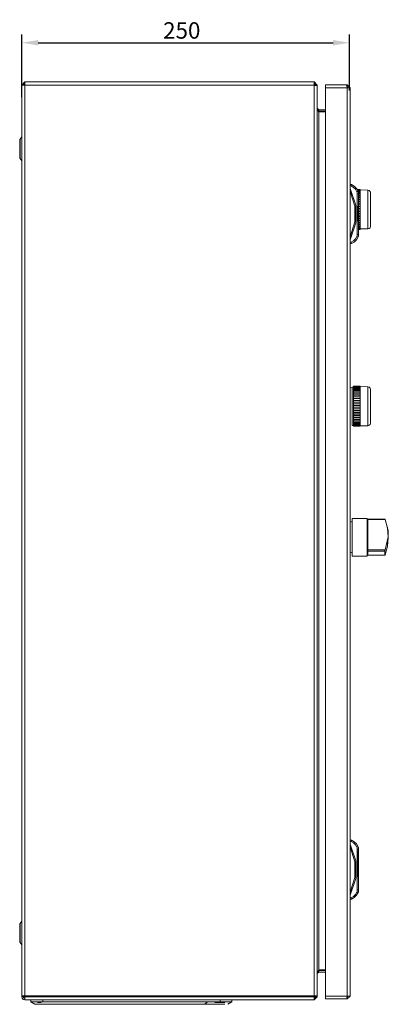
# Model space of a CAD drawing. Units: millimetres. Extents: x -3352 to 3293, y -45 to 342.
# Drawn here: x 1738 to 1794, y 52 to 202 of the extents above; entities that cross this region are included whole.
import ezdxf

# ---------------------------------------------------------------- set-up
doc = ezdxf.new("R2010")
doc.units = ezdxf.units.MM
doc.layers.add('1 Основная', color=30, linetype='Continuous', lineweight=50)
doc.layers.add('РАЗМЕРЫ', color=3, linetype='Continuous', lineweight=25)
doc.styles.add('TEXT', font='isocpeur.ttf')
doc.dimstyles.new('ISO-25', dxfattribs={"dimtxt": 2.5, "dimasz": 2.5, "dimexe": 1.25, "dimexo": 0.625, "dimtad": 1, "dimdec": 0, "dimlfac": 5, "dimrnd": 1, "dimtxsty": 'TEXT', "dimcen": 2.5, "dimadec": 0, "dimazin": 0, "dimtfac": 1, "dimtmove": 0, "dimatfit": 3, "dimldrblk": 'DOT', "dimfxl": 1, "dimarcsym": 0})

# ---------------------------------------------------------------- blocks, each defined once
blk = doc.blocks.new('*D366')
at = {"layer": 'РАЗМЕРЫ', "color": 0, "lineweight": -2}
for p, q in [((1738.36, 190.11), (1738.36, 199.69)), ((1740.86, 198.44), (1785.78, 198.44)), ((1788.28, 191.14), (1788.28, 199.69))]:
    blk.add_line(p, q, dxfattribs=at)
at = {"layer": 'РАЗМЕРЫ', "color": 0}
for points in [[(1740.86, 198.85), (1740.86, 198.02), (1738.36, 198.44)], [(1785.78, 198.02), (1785.78, 198.85), (1788.28, 198.44)]]:
    blk.add_solid(points, dxfattribs=at)
at = {"layer": 'РАЗМЕРЫ', "color": 0, "insert": (1762.73, 200.31), "char_height": 2.5, "attachment_point": 5, "style": 'TEXT'}
blk.add_mtext('\\A1;250', dxfattribs=at)
blk = doc.blocks.new('_Dot')
at = {"color": 0, "linetype": 'ByBlock', "lineweight": -2}
blk.add_line((-0.5, 0), (-1, 0), dxfattribs=at)
at = {"color": 0, "linetype": 'ByBlock', "const_width": 0.5}
blk.add_lwpolyline([(-0.25, 0, 1), (0.25, 0, 1)], format="xyb", close=True, dxfattribs=at)

msp = doc.modelspace()

# ---------------------------------------------------------------- linework, layer by layer
at = {"layer": '1 Основная', "linetype": 'Continuous', "lineweight": 0, "ltscale": 4}
for p, q in [((1738.84, 192.22), (1738.84, 192.1)), ((1738.84, 192.19), (1738.84, 192.22)), ((1782.88, 192.22), (1783.12, 191.98)), ((1738.36, 53.07), (1738.36, 191.98)), ((1738.36, 191.9), (1738.84, 191.97)), ((1738.36, 64.48), (1738.36, 191.68)), ((1738.36, 53.07), (1738.36, 191.6)), ((1738.84, 191.98), (1782.88, 191.98)), ((1782.88, 192.1), (1782.88, 192.19)), ((1782.88, 191.92), (1783.36, 191.85)), ((1783.12, 191.98), (1783.36, 191.98)), ((1783.12, 191.89), (1783.12, 191.98)), ((1783.36, 191.98), (1783.36, 182.45)), ((1783.36, 53.07), (1783.36, 191.85)), ((1784.6, 192), (1787.82, 192)), ((1784.6, 191.64), (1784.6, 191.7)), ((1784.6, 191.58), (1788.36, 191.58)), ((1784.6, 188.22), (1784.6, 191.58)), ((1787.82, 192), (1787.94, 191.58)), ((1787.82, 192), (1787.94, 192)), ((1787.9, 191.7), (1787.94, 191.7)), ((1787.94, 192), (1788.36, 191.58)), ((1787.94, 53.02), (1787.94, 191.58)), ((1788.36, 167.8), (1788.36, 191.58)), ((1788.36, 53.02), (1788.36, 191.58)), ((1783.36, 188.46), (1783.6, 188.22)), ((1783.36, 188.33), (1783.36, 177.96)), ((1783.36, 188.33), (1783.6, 187.9)), ((1783.5, 188.09), (1783.6, 187.98)), ((1783.6, 188.22), (1784.6, 188.22)), ((1783.6, 187.9), (1784.6, 187.9)), ((1784.6, 187.9), (1784.6, 187.98)), ((1738.06, 183.63), (1738.07, 183.68)), ((1738.07, 183.68), (1738.1, 183.73)), ((1738.06, 180.89), (1738.07, 180.84)), ((1738.07, 180.84), (1738.1, 180.79)), ((1783.36, 177.96), (1783.36, 181.48)), ((1783.36, 62.96), (1783.36, 177.48)), ((1788.36, 176.8), (1788.56, 176.8)), ((1788.36, 176.6), (1788.52, 176.6)), ((1788.36, 176.2), (1789.24, 173.65)), ((1788.36, 175.77), (1789.07, 173.49)), ((1788.56, 176.8), (1788.98, 176.56)), ((1788.88, 176.38), (1789.18, 176.08)), ((1788.98, 176.56), (1789.33, 176.22)), ((1789.18, 176.08), (1789.39, 175.72)), ((1789.33, 176.22), (1789.58, 175.79)), ((1789.41, 176.07), (1789.86, 176.07)), ((1789.42, 176.07), (1789.86, 176.07)), ((1789.43, 176.05), (1789.88, 176.05)), ((1789.43, 176.04), (1789.86, 176.04)), ((1789.44, 176.03), (1789.86, 176.03)), ((1789.45, 176.01), (1789.88, 176.01)), ((1789.48, 175.96), (1789.86, 175.96)), ((1789.49, 175.94), (1789.86, 175.94)), ((1789.49, 175.75), (1789.55, 175.78)), ((1789.5, 175.92), (1789.88, 175.92)), ((1789.55, 175.78), (1789.58, 175.79)), ((1789.56, 175.83), (1789.86, 175.83)), ((1789.57, 175.8), (1789.86, 175.8)), ((1789.58, 175.79), (1789.62, 175.67)), ((1789.58, 175.79), (1789.88, 175.79)), ((1789.88, 176.05), (1789.91, 176.01)), ((1789.88, 176.02), (1789.88, 176.05)), ((1789.88, 176.05), (1789.91, 176.01)), ((1789.88, 176.05), (1789.91, 176.01)), ((1789.88, 175.94), (1789.88, 176.01)), ((1789.88, 175.81), (1789.88, 175.92)), ((1789.88, 175.64), (1789.88, 175.79)), ((1789.91, 176.01), (1791.06, 175.97)), ((1789.91, 176.01), (1791.06, 175.97)), ((1791.4, 175.77), (1791.46, 175.57)), ((1791.4, 175.77), (1791.46, 175.57)), ((1788.36, 174.75), (1788.36, 175)), ((1788.36, 174.19), (1788.36, 174.27)), ((1789.43, 175.62), (1789.45, 175.51)), ((1789.45, 175.51), (1789.46, 175.4)), ((1789.46, 175.4), (1789.66, 175.4)), ((1789.46, 169.2), (1789.46, 175.4)), ((1789.62, 175.67), (1789.65, 175.54)), ((1789.62, 175.66), (1789.86, 175.66)), ((1789.63, 175.63), (1789.86, 175.63)), ((1789.63, 175.61), (1789.88, 175.61)), ((1789.65, 175.54), (1789.66, 175.4)), ((1789.65, 175.45), (1789.86, 175.45)), ((1789.66, 175.41), (1789.86, 175.41)), ((1789.66, 169.2), (1789.66, 175.4)), ((1789.66, 175.39), (1789.88, 175.39)), ((1789.66, 175.19), (1789.86, 175.19)), ((1789.66, 175.15), (1789.86, 175.15)), ((1789.66, 175.14), (1789.88, 175.14)), ((1789.66, 174.91), (1789.86, 174.91)), ((1789.66, 174.86), (1789.86, 174.86)), ((1789.66, 174.85), (1789.88, 174.85)), ((1789.66, 174.59), (1789.86, 174.59)), ((1789.66, 174.54), (1789.86, 174.54)), ((1789.66, 174.53), (1789.88, 174.53)), ((1789.66, 174.25), (1789.86, 174.25)), ((1789.88, 175.43), (1789.88, 175.61)), ((1789.88, 175.18), (1789.88, 175.39)), ((1789.88, 174.9), (1789.88, 175.14)), ((1789.88, 174.58), (1789.88, 174.85)), ((1789.88, 174.25), (1789.88, 174.53)), ((1791.46, 170.43), (1791.46, 174.9)), ((1791.46, 170.43), (1791.46, 174.9)), ((1788.36, 171.35), (1788.36, 173.25)), ((1789.07, 171.11), (1789.07, 173.49)), ((1789.24, 170.95), (1789.24, 173.65)), ((1789.56, 171.2), (1789.56, 173.5)), ((1789.66, 174.2), (1789.86, 174.2)), ((1789.66, 174.19), (1789.88, 174.19)), ((1789.66, 173.89), (1789.86, 173.89)), ((1789.66, 173.83), (1789.86, 173.83)), ((1789.66, 173.83), (1789.88, 173.83)), ((1789.66, 173.52), (1789.86, 173.52)), ((1789.66, 173.46), (1789.86, 173.46)), ((1789.66, 173.46), (1789.88, 173.46)), ((1789.66, 173.14), (1789.86, 173.14)), ((1789.66, 173.08), (1789.86, 173.08)), ((1789.66, 173.08), (1789.88, 173.08)), ((1789.66, 172.76), (1789.88, 172.76)), ((1789.66, 172.76), (1789.86, 172.76)), ((1789.88, 173.89), (1789.88, 174.19)), ((1789.88, 173.52), (1789.88, 173.83)), ((1789.88, 173.14), (1789.88, 173.46)), ((1789.88, 172.76), (1789.88, 173.08)), ((1789.88, 172.38), (1789.88, 172.7)), ((1789.66, 172.69), (1789.86, 172.69)), ((1789.66, 172.38), (1789.88, 172.38)), ((1789.66, 172.38), (1789.86, 172.38)), ((1789.66, 172.32), (1789.86, 172.32)), ((1789.66, 172.02), (1789.88, 172.02)), ((1789.66, 172.01), (1789.86, 172.01)), ((1789.66, 171.95), (1789.86, 171.95)), ((1789.66, 171.67), (1789.88, 171.67)), ((1789.66, 171.66), (1789.86, 171.66)), ((1789.66, 171.6), (1789.86, 171.6)), ((1789.66, 171.2), (1789.66, 171.45)), ((1789.66, 171.34), (1789.88, 171.34)), ((1789.66, 171.33), (1789.86, 171.33)), ((1789.66, 171.27), (1789.86, 171.27)), ((1789.88, 172.02), (1789.88, 172.32)), ((1789.88, 171.67), (1789.88, 171.96)), ((1789.88, 171.34), (1789.88, 171.61)), ((1789.88, 171.04), (1789.88, 171.29)), ((1788.36, 168.84), (1789.07, 171.11)), ((1788.36, 168.4), (1789.24, 170.95)), ((1788.36, 170.25), (1788.36, 170.7)), ((1788.36, 170.13), (1788.36, 170.25)), ((1789.66, 171.04), (1789.88, 171.04)), ((1789.66, 171.02), (1789.86, 171.02)), ((1789.66, 170.97), (1789.86, 170.97)), ((1789.66, 170.15), (1789.66, 170.76)), ((1789.66, 170.76), (1789.88, 170.76)), ((1789.66, 170.75), (1789.86, 170.75)), ((1789.66, 170.71), (1789.86, 170.71)), ((1789.66, 170.59), (1789.66, 170.63)), ((1789.66, 170.53), (1789.88, 170.53)), ((1789.66, 170.51), (1789.86, 170.51)), ((1789.66, 170.48), (1789.86, 170.48)), ((1789.66, 170.33), (1789.88, 170.33)), ((1789.66, 170.31), (1789.86, 170.31)), ((1789.66, 170.29), (1789.86, 170.29)), ((1789.66, 170.18), (1789.88, 170.18)), ((1789.66, 170.16), (1789.86, 170.16)), ((1789.66, 170.14), (1789.86, 170.14)), ((1789.66, 170.07), (1789.88, 170.07)), ((1789.66, 170.05), (1789.86, 170.05)), ((1789.66, 170.04), (1789.86, 170.04)), ((1789.66, 170.01), (1789.88, 170.01)), ((1789.66, 169.99), (1789.86, 169.99)), ((1789.66, 169.98), (1789.86, 169.98)), ((1789.66, 169.97), (1789.86, 169.97)), ((1789.86, 169.97), (1789.88, 169.99)), ((1789.87, 169.99), (1789.88, 169.99)), ((1789.88, 170.76), (1789.88, 170.99)), ((1789.88, 170.53), (1789.88, 170.72)), ((1789.88, 170.33), (1789.88, 170.49)), ((1789.88, 170.18), (1789.88, 170.3)), ((1789.88, 170.07), (1789.88, 170.16)), ((1789.88, 170.01), (1789.88, 170.06)), ((1789.88, 169.99), (1789.91, 170.03)), ((1789.88, 169.99), (1789.91, 170.03)), ((1789.88, 169.99), (1789.91, 170.03)), ((1789.88, 169.99), (1789.88, 170)), ((1789.91, 170.03), (1791.06, 170.03)), ((1789.91, 170.03), (1791.06, 170.03)), ((1791.06, 170.03), (1791.26, 170.09)), ((1791.06, 170.03), (1791.26, 170.09)), ((1788.36, 169.4), (1788.36, 169.6)), ((1788.36, 168.6), (1788.36, 168.7)), ((1788.36, 168.5), (1788.36, 168.53)), ((1788.88, 168.22), (1789.18, 168.52)), ((1788.98, 168.04), (1789.33, 168.39)), ((1789.18, 168.52), (1789.39, 168.89)), ((1789.33, 168.39), (1789.58, 168.81)), ((1789.43, 168.99), (1789.45, 169.09)), ((1789.45, 169.09), (1789.46, 169.2)), ((1789.46, 169.2), (1789.66, 169.2)), ((1789.49, 168.85), (1789.55, 168.82)), ((1789.55, 168.82), (1789.58, 168.81)), ((1789.58, 168.81), (1789.62, 168.94)), ((1789.62, 168.94), (1789.65, 169.07)), ((1789.65, 169.07), (1789.66, 169.2)), ((1788.36, 168), (1788.52, 168)), ((1788.36, 76.82), (1788.36, 167.8)), ((1788.36, 167.8), (1788.56, 167.8)), ((1788.56, 167.8), (1788.98, 168.04)), ((1788.66, 145.92), (1788.86, 145.92)), ((1788.86, 146.07), (1789.86, 146.07)), ((1788.86, 146.05), (1789.88, 146.05)), ((1788.86, 146.03), (1789.86, 146.03)), ((1788.86, 146.01), (1789.88, 146.01)), ((1788.86, 145.94), (1789.86, 145.94)), ((1788.86, 145.92), (1789.88, 145.92)), ((1788.86, 145.8), (1789.86, 145.8)), ((1788.86, 145.79), (1789.88, 145.79)), ((1789.88, 146.05), (1789.91, 146.01)), ((1789.88, 146.05), (1789.91, 146.01)), ((1789.88, 146.02), (1789.88, 146.05)), ((1789.88, 145.94), (1789.88, 146.01)), ((1789.88, 145.81), (1789.88, 145.92)), ((1789.88, 145.64), (1789.88, 145.79)), ((1789.91, 146.01), (1791.06, 145.97)), ((1791.4, 145.77), (1791.46, 145.57)), ((1788.86, 145.63), (1789.86, 145.63)), ((1788.86, 145.61), (1789.88, 145.61)), ((1788.86, 145.41), (1789.86, 145.41)), ((1788.86, 145.39), (1789.88, 145.39)), ((1788.86, 145.15), (1789.86, 145.15)), ((1788.86, 145.06), (1788.86, 145.15)), ((1788.86, 145.14), (1789.88, 145.14)), ((1788.86, 144.91), (1789.86, 144.91)), ((1788.86, 144.86), (1789.86, 144.86)), ((1788.86, 144.85), (1789.88, 144.85)), ((1788.86, 144.59), (1789.86, 144.59)), ((1788.86, 144.54), (1789.86, 144.54)), ((1788.86, 144.53), (1789.88, 144.53)), ((1788.86, 144.2), (1789.86, 144.2)), ((1788.86, 144.19), (1789.88, 144.19)), ((1789.88, 145.43), (1789.88, 145.61)), ((1789.88, 145.18), (1789.88, 145.39)), ((1789.88, 144.9), (1789.88, 145.14)), ((1789.88, 144.58), (1789.88, 144.85)), ((1789.88, 144.25), (1789.88, 144.53)), ((1789.88, 143.89), (1789.88, 144.19)), ((1791.46, 140.43), (1791.46, 144.9)), ((1788.36, 142.91), (1788.36, 144.1)), ((1788.66, 142.06), (1788.66, 143.69)), ((1788.86, 143.89), (1789.86, 143.89)), ((1788.86, 143.83), (1789.86, 143.83)), ((1788.86, 143.83), (1789.88, 143.83)), ((1788.86, 143.52), (1789.86, 143.52)), ((1788.86, 143.46), (1789.86, 143.46)), ((1788.86, 143.46), (1789.88, 143.46)), ((1788.86, 143.14), (1789.86, 143.14)), ((1788.86, 143.08), (1789.86, 143.08)), ((1788.86, 143.08), (1789.88, 143.08)), ((1788.86, 142.76), (1789.88, 142.76)), ((1788.86, 142.76), (1789.86, 142.76)), ((1788.86, 142.69), (1789.86, 142.69)), ((1789.88, 143.52), (1789.88, 143.83)), ((1789.88, 143.14), (1789.88, 143.46)), ((1789.88, 142.76), (1789.88, 143.08)), ((1789.88, 142.38), (1789.88, 142.7)), ((1788.66, 142.05), (1788.66, 142.06)), ((1788.86, 142.38), (1789.88, 142.38)), ((1788.86, 142.38), (1789.86, 142.38)), ((1788.86, 142.32), (1789.86, 142.32)), ((1788.86, 141.86), (1788.86, 142.05)), ((1788.86, 142.02), (1789.88, 142.02)), ((1788.86, 142.01), (1789.86, 142.01)), ((1788.86, 141.95), (1789.86, 141.95)), ((1788.86, 141.67), (1789.88, 141.67)), ((1788.86, 141.66), (1789.86, 141.66)), ((1788.86, 141.6), (1789.86, 141.6)), ((1788.86, 141.34), (1789.88, 141.34)), ((1788.86, 141.33), (1789.86, 141.33)), ((1788.86, 141.27), (1789.86, 141.27)), ((1789.88, 142.02), (1789.88, 142.32)), ((1789.88, 141.67), (1789.88, 141.96)), ((1789.88, 141.34), (1789.88, 141.61)), ((1789.88, 141.04), (1789.88, 141.29)), ((1788.66, 140.7), (1788.66, 140.74)), ((1788.66, 140.08), (1788.86, 140.08)), ((1788.66, 140.08), (1788.86, 140.08)), ((1788.86, 141.04), (1789.88, 141.04)), ((1788.86, 141.02), (1789.86, 141.02)), ((1788.86, 140.97), (1789.86, 140.97)), ((1788.86, 140.76), (1789.88, 140.76)), ((1788.86, 140.75), (1789.86, 140.75)), ((1788.86, 140.71), (1789.86, 140.71)), ((1788.86, 140.6), (1788.86, 140.61)), ((1788.86, 140.53), (1789.88, 140.53)), ((1788.86, 140.51), (1789.86, 140.51)), ((1788.86, 140.48), (1789.86, 140.48)), ((1788.86, 140.39), (1788.86, 140.4)), ((1788.86, 140.33), (1789.88, 140.33)), ((1788.86, 140.31), (1789.86, 140.31)), ((1788.86, 140.29), (1789.86, 140.29)), ((1788.86, 140.18), (1789.88, 140.18)), ((1788.86, 140.16), (1789.86, 140.16)), ((1788.86, 140.14), (1789.86, 140.14)), ((1788.86, 140.07), (1789.88, 140.07)), ((1788.86, 140.05), (1789.86, 140.05)), ((1788.86, 140.04), (1789.86, 140.04)), ((1788.86, 140.01), (1789.88, 140.01)), ((1788.86, 139.99), (1788.86, 140)), ((1788.86, 139.99), (1789.86, 139.99)), ((1788.86, 139.98), (1789.86, 139.98)), ((1788.86, 139.97), (1789.86, 139.97)), ((1789.86, 139.97), (1789.88, 139.99)), ((1789.87, 139.99), (1789.88, 139.99)), ((1789.88, 140.76), (1789.88, 140.99)), ((1789.88, 140.53), (1789.88, 140.72)), ((1789.88, 140.33), (1789.88, 140.49)), ((1789.88, 140.18), (1789.88, 140.3)), ((1789.88, 140.07), (1789.88, 140.16)), ((1789.88, 140.01), (1789.88, 140.06)), ((1789.88, 139.99), (1789.91, 140.03)), ((1789.88, 139.99), (1789.91, 140.03)), ((1789.88, 139.99), (1789.88, 140)), ((1789.91, 140.03), (1791.06, 140.03)), ((1791.06, 140.03), (1791.26, 140.09)), ((1788.66, 125.21), (1788.66, 125.66)), ((1788.66, 125.21), (1788.66, 122.35)), ((1790.96, 120.15), (1790.96, 125.89)), ((1790.96, 125.51), (1791.06, 125.47)), ((1790.96, 123.9), (1790.96, 125)), ((1791.06, 125.72), (1793.71, 125.72)), ((1791.06, 125.3), (1791.06, 124.02)), ((1793.66, 125.79), (1793.68, 125.77)), ((1793.68, 125.77), (1793.71, 125.72)), ((1793.71, 125.72), (1794.08, 124.38)), ((1794, 124.67), (1794.06, 124.49)), ((1791.06, 124.25), (1791.06, 122.63)), ((1794.06, 124.49), (1794.06, 124.47)), ((1794.09, 124.31), (1794.16, 123.94)), ((1794.13, 123.84), (1794.14, 123.74)), ((1794.14, 123.74), (1794.17, 123.06)), ((1794.14, 123.67), (1794.18, 123.67)), ((1794.14, 123.64), (1794.18, 123.64)), ((1788.66, 122.21), (1788.66, 122.35)), ((1791.06, 120.28), (1791.06, 122.72)), ((1793.71, 121.1), (1794.17, 123.06)), ((1793.71, 120.35), (1794.08, 121.68)), ((1794.16, 123.02), (1794.17, 122.98)), ((1794.17, 123.04), (1794.17, 122.98)), ((1788.36, 120.86), (1788.36, 121.04)), ((1788.36, 120.74), (1788.66, 120.65)), ((1788.66, 120.83), (1788.66, 121.21)), ((1788.66, 120.15), (1790.96, 120.15)), ((1790.96, 120.58), (1791.06, 120.59)), ((1791.06, 121.1), (1793.71, 121.1)), ((1791.06, 120.9), (1793.66, 120.9)), ((1791.06, 120.59), (1791.06, 120.75)), ((1791.06, 120.3), (1793.66, 120.3)), ((1791.06, 120.28), (1793.66, 120.28)), ((1793.66, 120.28), (1793.68, 120.3)), ((1793.66, 120.28), (1793.66, 120.28)), ((1793.68, 121.01), (1793.7, 121.06)), ((1793.68, 120.3), (1793.71, 120.35)), ((1793.7, 121.06), (1793.71, 121.1)), ((1788.36, 76.62), (1788.36, 76.22)), ((1788.56, 76.82), (1788.98, 76.58)), ((1788.36, 75.79), (1789.07, 73.52)), ((1788.36, 75.02), (1788.36, 75.22)), ((1788.88, 76.41), (1789.18, 76.11)), ((1788.98, 76.58), (1789.33, 76.24)), ((1789.18, 76.11), (1789.39, 75.74)), ((1789.33, 76.24), (1789.58, 75.82)), ((1789.43, 75.64), (1789.45, 75.53)), ((1789.45, 75.53), (1789.46, 75.43)), ((1789.46, 75.43), (1789.66, 75.43)), ((1789.46, 69.22), (1789.46, 75.43)), ((1789.49, 75.78), (1789.55, 75.81)), ((1789.55, 75.81), (1789.58, 75.82)), ((1789.56, 75.22), (1789.56, 71.22)), ((1789.58, 75.82), (1789.62, 75.69)), ((1789.62, 75.69), (1789.65, 75.56)), ((1789.65, 75.56), (1789.66, 75.43)), ((1789.66, 69.22), (1789.66, 75.43)), ((1789.66, 73.52), (1789.66, 75.22)), ((1788.36, 74.1), (1788.36, 74.35)), ((1788.36, 74.19), (1788.36, 74.27)), ((1789.24, 70.98), (1789.24, 73.67)), ((1789.66, 73.87), (1789.66, 74.51)), ((1788.36, 71.35), (1788.36, 73.25)), ((1789.07, 71.13), (1789.07, 73.52)), ((1789.66, 71.22), (1789.66, 73.18)), ((1788.36, 68.86), (1789.07, 71.13)), ((1788.36, 68.42), (1789.24, 70.98)), ((1788.36, 70.25), (1788.36, 70.7)), ((1789.66, 70.61), (1789.66, 70.99)), ((1789.43, 69.01), (1789.45, 69.12)), ((1789.45, 69.12), (1789.46, 69.22)), ((1789.46, 69.22), (1789.66, 69.22)), ((1789.62, 68.96), (1789.65, 69.09)), ((1789.65, 69.09), (1789.66, 69.22)), ((1788.36, 68.62), (1788.36, 68.72)), ((1788.36, 68.61), (1788.36, 68.42)), ((1788.36, 68.52), (1788.36, 68.55)), ((1788.36, 68.02), (1788.52, 68.02)), ((1788.36, 67.82), (1788.36, 53.02)), ((1788.56, 67.82), (1788.98, 68.07)), ((1788.88, 68.24), (1789.18, 68.54)), ((1788.98, 68.07), (1789.33, 68.41)), ((1789.18, 68.54), (1789.39, 68.91)), ((1789.33, 68.41), (1789.58, 68.83)), ((1789.49, 68.87), (1789.55, 68.84)), ((1789.55, 68.84), (1789.58, 68.83)), ((1789.58, 68.83), (1789.62, 68.96)), ((1789.6, 68.9), (1789.62, 68.96)), ((1738.06, 64.03), (1738.07, 64.08)), ((1738.07, 64.08), (1738.1, 64.13)), ((1783.36, 52.94), (1783.36, 62.48)), ((1783.36, 62.48), (1783.36, 53.08)), ((1738.06, 61.29), (1738.07, 61.24)), ((1738.07, 61.24), (1738.1, 61.19)), ((1738.36, 53.32), (1738.36, 60.84)), ((1783.36, 56.59), (1783.6, 57.03)), ((1783.36, 56.46), (1783.6, 56.7)), ((1783.5, 56.84), (1783.6, 56.94)), ((1783.6, 56.94), (1784.6, 56.94)), ((1784.6, 56.94), (1784.6, 57.03)), ((1784.6, 56.7), (1784.6, 52.81)), ((1738.36, 53.24), (1738.36, 53.12)), ((1738.36, 53.07), (1738.84, 53.07)), ((1738.36, 53.07), (1738.36, 52.94)), ((1738.36, 53), (1738.6, 53)), ((1738.43, 53.07), (1738.64, 53.07)), ((1738.43, 52.7), (1738.6, 52.53)), ((1738.6, 52.94), (1738.6, 53.07)), ((1738.6, 53.02), (1738.84, 52.95)), ((1738.6, 52.99), (1738.84, 52.95)), ((1738.84, 53.07), (1738.84, 52.94)), ((1738.84, 53.06), (1782.88, 53.06)), ((1738.84, 52.94), (1782.88, 52.94)), ((1738.84, 52.57), (1738.84, 52.82)), ((1738.84, 52.7), (1738.84, 52.73)), ((1782.88, 53.06), (1783.36, 53.07)), ((1782.88, 52.7), (1783.12, 52.94)), ((1784.6, 53.02), (1788.36, 53.02)), ((1784.6, 52.9), (1784.6, 52.96)), ((1784.6, 52.6), (1787.82, 52.6)), ((1787.82, 52.6), (1787.94, 53.02)), ((1787.82, 52.6), (1787.94, 52.6)), ((1787.9, 52.9), (1787.94, 52.9)), ((1787.94, 53.02), (1788.25, 53.02)), ((1787.94, 52.6), (1788.36, 53.02)), ((1788, 53.02), (1788.06, 53.02)), ((1738.6, 52.53), (1738.84, 52.46)), ((1738.84, 52.46), (1738.84, 52.47)), ((1740.36, 51.78), (1769.29, 51.78)), ((1740.84, 51.78), (1741.3, 51.78)), ((1741.56, 52.18), (1741.56, 52.46)), ((1741.76, 52.46), (1742.02, 52.46)), ((1742.22, 51.78), (1742.68, 51.78)), ((1743.53, 52.46), (1766.59, 52.46)), ((1743.86, 51.78), (1747.6, 51.78)), ((1748.52, 51.78), (1766.26, 51.78)), ((1761.14, 51.78), (1762.98, 51.78)), ((1766.26, 51.78), (1766.66, 52.18)), ((1767.44, 51.78), (1767.9, 51.78)), ((1767.74, 52.06), (1769.29, 52.06)), ((1768.1, 52.46), (1768.36, 52.46)), ((1768.56, 52.18), (1768.56, 52.46)), ((1769.76, 51.78), (1770.36, 52.18)), ((1770.36, 52.46), (1780.36, 52.46)), ((1782.88, 52.46), (1782.88, 52.47))]:
    msp.add_line(p, q, dxfattribs=at)
for points in [[(1738.6, 191.98), (1738.36, 191.98), (1738.84, 192.46)], [(1738.6, 191.94), (1738.6, 191.98), (1738.84, 192.22)], [(1738.84, 52.46), (1738.84, 192.46), (1782.88, 192.46)], [(1783.12, 53.07), (1783.12, 52.94), (1783.36, 52.94), (1782.88, 52.46), (1782.88, 192.46), (1783.36, 191.98)], [(1738.36, 180.44), (1738.1, 180.79), (1738.1, 183.73), (1738.36, 184.08), (1738.36, 191.9)], [(1784.6, 52.6), (1784.6, 192), (1785.6, 192)], [(1787.94, 192), (1787.94, 191.7), (1788.06, 191.58)], [(1783.6, 188.22), (1783.6, 187.98), (1784.6, 187.98)], [(1783.6, 187.9), (1783.6, 57.03), (1784.6, 57.03)], [(1738.06, 180.89), (1738.05, 180.95), (1738.06, 183.63)], [(1783.36, 62.96), (1783.36, 66.48), (1783.36, 177.48)], [(1788.56, 176.8), (1788.52, 176.6), (1788.88, 176.38)], [(1789.43, 175.62), (1789.39, 175.72), (1789.49, 175.75)], [(1789.88, 176.05), (1789.86, 176.07), (1789.86, 176.07), (1789.88, 176.05)], [(1789.88, 176.01), (1789.86, 176.03), (1789.86, 176.04), (1789.88, 176.02)], [(1789.88, 175.92), (1789.86, 175.94), (1789.86, 175.96), (1789.88, 175.94)], [(1789.88, 175.79), (1789.86, 175.8), (1789.86, 175.83), (1789.88, 175.81)], [(1791.06, 170.03), (1789.91, 170.03), (1789.91, 176.01), (1791.06, 175.97)], [(1791.26, 170.09), (1791.06, 170.03), (1791.06, 175.97), (1791.26, 175.91), (1791.4, 175.77)], [(1791.06, 175.97), (1791.26, 175.91), (1791.4, 175.77)], [(1791.06, 175.97), (1791.26, 175.91), (1791.4, 175.77)], [(1791.4, 175.77), (1791.46, 175.57), (1791.46, 170.43), (1791.46, 174.9)], [(1789.88, 175.61), (1789.86, 175.63), (1789.86, 175.66), (1789.88, 175.64)], [(1789.88, 175.39), (1789.86, 175.41), (1789.86, 175.45), (1789.88, 175.43)], [(1789.88, 175.14), (1789.86, 175.15), (1789.86, 175.19), (1789.88, 175.18)], [(1789.88, 174.85), (1789.86, 174.86), (1789.86, 174.91), (1789.88, 174.9)], [(1789.88, 174.53), (1789.86, 174.54), (1789.86, 174.59), (1789.88, 174.58)], [(1789.88, 174.19), (1789.86, 174.2), (1789.86, 174.25), (1789.88, 174.25)], [(1789.88, 173.83), (1789.86, 173.83), (1789.86, 173.89), (1789.88, 173.89)], [(1789.88, 173.46), (1789.86, 173.46), (1789.86, 173.52), (1789.88, 173.52)], [(1789.88, 173.08), (1789.86, 173.08), (1789.86, 173.14), (1789.88, 173.14)], [(1789.88, 172.7), (1789.86, 172.69), (1789.86, 172.76), (1789.88, 172.76)], [(1789.88, 172.32), (1789.86, 172.32), (1789.86, 172.38), (1789.88, 172.38)], [(1789.88, 171.96), (1789.86, 171.95), (1789.86, 172.01), (1789.88, 172.02)], [(1789.88, 171.61), (1789.86, 171.6), (1789.86, 171.66), (1789.88, 171.67)], [(1789.88, 171.29), (1789.86, 171.27), (1789.86, 171.33), (1789.88, 171.34)], [(1789.88, 170.99), (1789.86, 170.97), (1789.86, 171.02), (1789.88, 171.04)], [(1789.88, 170.72), (1789.86, 170.71), (1789.86, 170.75), (1789.88, 170.76)], [(1789.88, 170.49), (1789.86, 170.48), (1789.86, 170.51), (1789.88, 170.53)], [(1789.88, 170.3), (1789.86, 170.29), (1789.86, 170.31), (1789.88, 170.33)], [(1789.88, 170.16), (1789.86, 170.14), (1789.86, 170.16), (1789.88, 170.18)], [(1789.88, 170.06), (1789.86, 170.04), (1789.86, 170.05), (1789.88, 170.07)], [(1789.88, 170), (1789.86, 169.98), (1789.86, 169.99), (1789.88, 170.01)], [(1791.26, 170.09), (1791.4, 170.23), (1791.46, 170.43)], [(1791.26, 170.09), (1791.4, 170.23), (1791.46, 170.43)], [(1791.26, 170.09), (1791.4, 170.23), (1791.46, 170.43)], [(1788.56, 167.8), (1788.52, 168), (1788.88, 168.22)], [(1789.43, 168.99), (1789.39, 168.89), (1789.49, 168.85)], [(1788.36, 145.91), (1788.66, 145.87), (1788.66, 145.92)], [(1788.36, 140.13), (1788.36, 145.91), (1788.66, 145.87)], [(1788.66, 140.08), (1788.66, 145.92), (1788.86, 145.92)], [(1788.66, 143.71), (1788.66, 145.11), (1788.66, 145.92)], [(1788.86, 146.04), (1788.86, 146.07), (1789.86, 146.07)], [(1788.86, 145.96), (1788.86, 146.04), (1789.86, 146.04)], [(1788.86, 145.83), (1788.86, 145.96), (1789.86, 145.96)], [(1788.86, 145.66), (1788.86, 145.83), (1789.86, 145.83)], [(1789.88, 146.05), (1789.86, 146.07), (1789.86, 146.07), (1789.88, 146.05)], [(1789.88, 146.01), (1789.86, 146.03), (1789.86, 146.04), (1789.88, 146.02)], [(1789.88, 145.92), (1789.86, 145.94), (1789.86, 145.96), (1789.88, 145.94)], [(1789.88, 145.79), (1789.86, 145.8), (1789.86, 145.83), (1789.88, 145.81)], [(1791.06, 140.03), (1789.91, 140.03), (1789.91, 146.01), (1791.06, 145.97)], [(1791.06, 145.97), (1791.26, 145.91), (1791.4, 145.77)], [(1791.26, 140.09), (1791.06, 140.03), (1791.06, 145.97), (1791.26, 145.91), (1791.4, 145.77)], [(1791.4, 145.77), (1791.46, 145.57), (1791.46, 140.43), (1791.46, 144.9)], [(1788.86, 145.45), (1788.86, 145.66), (1789.86, 145.66)], [(1788.86, 145.19), (1788.86, 145.45), (1789.86, 145.45)], [(1788.86, 144.25), (1788.86, 145.19), (1789.86, 145.19)], [(1788.86, 139.97), (1788.86, 144.25), (1789.86, 144.25)], [(1789.88, 145.61), (1789.86, 145.63), (1789.86, 145.66), (1789.88, 145.64)], [(1789.88, 145.39), (1789.86, 145.41), (1789.86, 145.45), (1789.88, 145.43)], [(1789.88, 145.14), (1789.86, 145.15), (1789.86, 145.19), (1789.88, 145.18)], [(1789.88, 144.85), (1789.86, 144.86), (1789.86, 144.91), (1789.88, 144.9)], [(1789.88, 144.53), (1789.86, 144.54), (1789.86, 144.59), (1789.88, 144.58)], [(1789.88, 144.19), (1789.86, 144.2), (1789.86, 144.25), (1789.88, 144.25)], [(1789.88, 143.83), (1789.86, 143.83), (1789.86, 143.89), (1789.88, 143.89)], [(1789.88, 143.46), (1789.86, 143.46), (1789.86, 143.52), (1789.88, 143.52)], [(1789.88, 143.08), (1789.86, 143.08), (1789.86, 143.14), (1789.88, 143.14)], [(1789.88, 142.7), (1789.86, 142.69), (1789.86, 142.76), (1789.88, 142.76)], [(1789.88, 142.32), (1789.86, 142.32), (1789.86, 142.38), (1789.88, 142.38)], [(1789.88, 141.96), (1789.86, 141.95), (1789.86, 142.01), (1789.88, 142.02)], [(1789.88, 141.61), (1789.86, 141.6), (1789.86, 141.66), (1789.88, 141.67)], [(1789.88, 141.29), (1789.86, 141.27), (1789.86, 141.33), (1789.88, 141.34)], [(1789.88, 140.99), (1789.86, 140.97), (1789.86, 141.02), (1789.88, 141.04)], [(1789.88, 140.72), (1789.86, 140.71), (1789.86, 140.75), (1789.88, 140.76)], [(1789.88, 140.49), (1789.86, 140.48), (1789.86, 140.51), (1789.88, 140.53)], [(1789.88, 140.3), (1789.86, 140.29), (1789.86, 140.31), (1789.88, 140.33)], [(1789.88, 140.16), (1789.86, 140.14), (1789.86, 140.16), (1789.88, 140.18)], [(1789.88, 140.06), (1789.86, 140.04), (1789.86, 140.05), (1789.88, 140.07)], [(1789.88, 140), (1789.86, 139.98), (1789.86, 139.99), (1789.88, 140.01)], [(1791.26, 140.09), (1791.4, 140.23), (1791.46, 140.43)], [(1791.26, 140.09), (1791.4, 140.23), (1791.46, 140.43)], [(1788.36, 121.61), (1788.36, 125.3), (1788.66, 125.4)], [(1788.66, 120.15), (1788.66, 125.89), (1790.96, 125.89)], [(1791.06, 125.3), (1791.06, 125.79), (1793.66, 125.79)], [(1794.17, 123.06), (1794.08, 124.38), (1794.12, 123.94)], [(1794.13, 123.84), (1794.12, 123.94), (1794.16, 123.94)], [(1794.18, 123.64), (1794.18, 123.67), (1794.18, 123.74), (1794.17, 123.84), (1794.16, 123.94)], [(1794.12, 122.83), (1794.08, 121.68), (1794.17, 122.98)], [(1793.68, 121.01), (1793.66, 120.95), (1793.71, 121.1)], [(1793.66, 120.95), (1793.66, 120.9), (1793.68, 121.01)], [(1793.66, 120.9), (1793.66, 120.3), (1793.66, 120.28)], [(1788.52, 76.62), (1788.36, 76.62), (1788.36, 76.82), (1788.56, 76.82)], [(1788.56, 76.82), (1788.52, 76.62), (1788.88, 76.41)], [(1788.36, 68.61), (1788.36, 76.22), (1789.24, 73.67)], [(1789.43, 75.64), (1789.39, 75.74), (1789.49, 75.78)], [(1788.56, 67.82), (1788.36, 67.82), (1788.36, 68.42)], [(1788.56, 67.82), (1788.52, 68.02), (1788.88, 68.24)], [(1789.43, 69.01), (1789.39, 68.91), (1789.49, 68.87)], [(1738.06, 61.29), (1738.05, 61.35), (1738.05, 63.98), (1738.06, 64.03)], [(1738.36, 60.84), (1738.1, 61.19), (1738.1, 64.13), (1738.36, 64.48)], [(1783.6, 56.94), (1783.6, 56.7), (1784.6, 56.7)], [(1738.43, 52.7), (1738.36, 52.94), (1738.6, 52.94)], [(1738.6, 52.94), (1738.64, 52.82), (1738.72, 52.73), (1738.84, 52.7)], [(1783.12, 53.04), (1782.88, 53), (1783.11, 53.07)], [(1782.88, 52.73), (1782.88, 52.7), (1783.12, 52.94)], [(1787.94, 52.6), (1787.94, 52.9), (1788.06, 53.02)], [(1782.88, 52.46), (1738.84, 52.46), (1782.88, 52.46)], [(1739.76, 52.18), (1770.36, 52.18), (1770.36, 52.46), (1739.76, 52.46)], [(1740.36, 51.78), (1739.76, 52.18), (1739.76, 52.46)], [(1740.76, 52.06), (1740.83, 52.06), (1741.3, 52.06)], [(1743.06, 52.46), (1747.8, 52.46), (1761.8, 52.46), (1762.32, 52.46), (1767.06, 52.46)], [(1747.14, 51.78), (1748.98, 51.78), (1761.6, 51.78)]]:
    msp.add_lwpolyline(points, dxfattribs=at)

# ---------------------------------------------------------------- dimensions: what is measured, and where the dimension line sits
at = {"layer": 'РАЗМЕРЫ'}
dim = msp.add_linear_dim(base=(1788.28, 198.44), p1=(1738.36, 189.49), p2=(1788.28, 190.51), dimstyle='ISO-25', override={"dimtoh": 1, "dimlfac": 5, "dimrnd": 10, "dimtxsty": 'TEXT', "dimsah": 1, "dimtolj": 1}, dxfattribs=at)
dim.commit()
dim.dimension.update_dxf_attribs({"geometry": '*D366', "text_midpoint": (1762.73, 198.44), "dimtype": 160})

doc.saveas('drawing.dxf')
